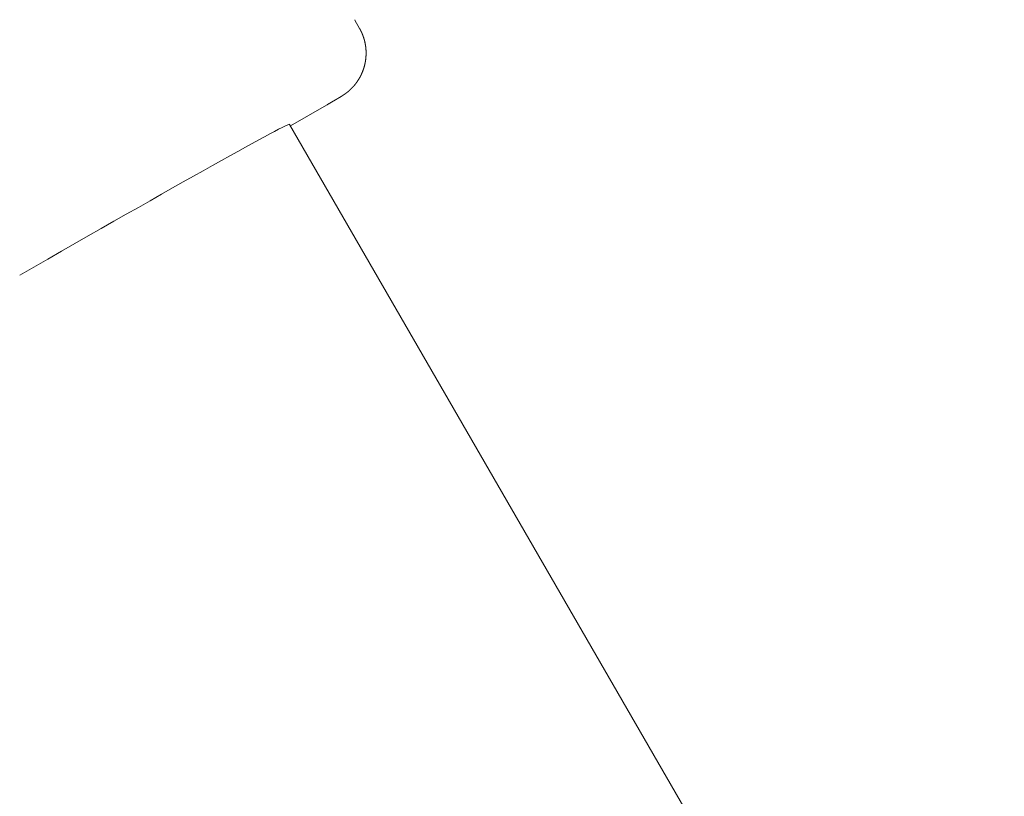
# Model space of a CAD drawing. Extents: x -7891 to 15297, y -5998 to 5934.
# Drawn here: x -480 to -421, y 469 to 515 of the extents above; entities that cross this region are included whole.
import ezdxf

# ---------------------------------------------------------------- set-up
doc = ezdxf.new("R2010")
doc.units = 0
doc.header["$MEASUREMENT"] = 0
doc.layers.add('B', color=3, linetype='Continuous')
doc.layers.add('PV', color=255, linetype='Continuous')
doc.styles.add('KATALOG', font='PlutoSansLight.ttf')
doc.dimstyles.new('KATALOG', dxfattribs={"dimscale": 200, "dimtxt": 1.75, "dimasz": 1, "dimexe": 0, "dimexo": 0, "dimgap": 0.3, "dimtad": 1, "dimlfac": 0.001, "dimrnd": 0.05, "dimzin": 0, "dimtxsty": 'KATALOG', "dimblk1": 'KATPFEIL', "dimblk2": 'KATPFEIL', "dimsah": 1, "dimcen": 1, "dimse1": 1, "dimse2": 1, "dimclrd": 256, "dimclre": 256, "dimclrt": 3, "dimadec": 0, "dimazin": 0, "dimtfac": 1, "dimtmove": 0, "dimatfit": 3, "dimldrblk": 'KATPFEIL', "dimfxl": 0, "dimtvp": 1, "dimtolj": 1, "dimtzin": 0, "dimarcsym": 0})

# ---------------------------------------------------------------- blocks, each defined once
blk = doc.blocks.new('KATPFEIL')
at = {"layer": 'B', "ltscale": 1000}
for p, q in [((0, -1), (0, 1)), ((-1, 0), (0, 0)), ((1, 0), (0, 0))]:
    blk.add_line(p, q, dxfattribs=at)
blk = doc.blocks.new('*D13')
at = {"layer": 'B', "lineweight": -2, "transparency": 16777216}
blk.add_line((15097.109, 5534.004), (15097.109, -4198.493), dxfattribs=at)
at = {"layer": 'Defpoints', "color": 0, "transparency": 16777216}
for p in [(-518.11, 5734.004), (2231.33, -4398.493), (15097.109, -4398.493)]:
    blk.add_point(p, dxfattribs=at)
at = {"layer": 'B', "lineweight": -2, "transparency": 16777216, "xscale": 200, "yscale": 200, "zscale": 200}
for p, rotation in [((15097.109, 5734.004), 90), ((15097.109, -4398.493), 270)]:
    blk.add_blockref('KATPFEIL', p, dxfattribs=dict(at, rotation=rotation))
at = {"layer": 'B', "color": 3, "transparency": 16777216, "insert": (14815.786, 667.756), "char_height": 350, "attachment_point": 5, "rotation": 90, "style": 'KATALOG'}
blk.add_mtext('\\A1;10,15', dxfattribs=at)
blk = doc.blocks.new('*D15')
at = {"layer": 'B', "lineweight": -2, "transparency": 16777216}
blk.add_line((14497.112, 4034.004), (14497.112, -2660.251), dxfattribs=at)
at = {"layer": 'Defpoints', "color": 0, "transparency": 16777216}
for p in [(-518.11, 4234.004), (2409.857, -2860.251), (14497.112, -2860.251)]:
    blk.add_point(p, dxfattribs=at)
at = {"layer": 'B', "lineweight": -2, "transparency": 16777216, "xscale": 200, "yscale": 200, "zscale": 200}
for p, rotation in [((14497.112, 4234.004), 90), ((14497.112, -2860.251), 270)]:
    blk.add_blockref('KATPFEIL', p, dxfattribs=dict(at, rotation=rotation))
at = {"layer": 'B', "color": 3, "transparency": 16777216, "insert": (14215.789, 686.876), "char_height": 350, "attachment_point": 5, "rotation": 90, "style": 'KATALOG'}
blk.add_mtext('\\A1;7,10', dxfattribs=at)
blk = doc.blocks.new('*D16')
at = {"layer": 'B', "lineweight": -2, "transparency": 16777216}
blk.add_line((13497.117, -5798.493), (-7490.768, -5798.493), dxfattribs=at)
at = {"layer": 'Defpoints', "color": 0, "transparency": 16777216}
for p in [(-7690.768, 1877.355), (13697.117, 779.514), (-7690.768, -5798.493)]:
    blk.add_point(p, dxfattribs=at)
at = {"layer": 'B', "lineweight": -2, "transparency": 16777216, "xscale": 200, "yscale": 200, "zscale": 200, "rotation": 180}
blk.add_blockref('KATPFEIL', (-7690.768, -5798.493), dxfattribs=at)
at = {"layer": 'B', "lineweight": -2, "transparency": 16777216, "xscale": 200, "yscale": 200, "zscale": 200}
blk.add_blockref('KATPFEIL', (13697.117, -5798.493), dxfattribs=at)
at = {"layer": 'B', "color": 3, "transparency": 16777216, "insert": (3003.174, -5517.169), "char_height": 350, "attachment_point": 5, "style": 'KATALOG'}
blk.add_mtext('\\A1;21,40', dxfattribs=at)
blk = doc.blocks.new('*D17')
at = {"layer": 'B', "lineweight": -2, "transparency": 16777216}
blk.add_line((11953.01, -5198.493), (-6005.174, -5198.493), dxfattribs=at)
at = {"layer": 'Defpoints', "color": 0, "transparency": 16777216}
for p in [(-6205.174, 1913.365), (12153.01, 811.65), (-6205.174, -5198.493)]:
    blk.add_point(p, dxfattribs=at)
at = {"layer": 'B', "lineweight": -2, "transparency": 16777216, "xscale": 200, "yscale": 200, "zscale": 200, "rotation": 180}
blk.add_blockref('KATPFEIL', (-6205.174, -5198.493), dxfattribs=at)
at = {"layer": 'B', "lineweight": -2, "transparency": 16777216, "xscale": 200, "yscale": 200, "zscale": 200}
blk.add_blockref('KATPFEIL', (12153.01, -5198.493), dxfattribs=at)
at = {"layer": 'B', "color": 3, "transparency": 16777216, "insert": (2973.918, -4917.169), "char_height": 350, "attachment_point": 5, "style": 'KATALOG'}
blk.add_mtext('\\A1;18,35', dxfattribs=at)

msp = doc.modelspace()

# ---------------------------------------------------------------- linework, layer by layer
at = {"layer": 'PV', "color": 0, "linetype": 'Continuous', "lineweight": 0}
for points in [[(-460.036, 514.993), (-460.036, 514.993), (-460.036, 514.992), (-460.035, 514.992), (-460.035, 514.991), (-460.035, 514.991), (-460.035, 514.991), (-460.035, 514.99), (-460.034, 514.99), (-460.034, 514.989), (-460.034, 514.989), (-460.034, 514.989), (-460.033, 514.988), (-460.033, 514.988), (-460.033, 514.988), (-460.033, 514.987), (-460.033, 514.987), (-460.032, 514.986), (-460.032, 514.986), (-460.032, 514.986), (-460.032, 514.985), (-460.031, 514.985), (-460.031, 514.984), (-460.031, 514.984), (-460.031, 514.984), (-460.031, 514.983), (-460.03, 514.983), (-460.03, 514.983), (-460.03, 514.982), (-460.03, 514.982), (-460.029, 514.981), (-460.029, 514.981), (-460.029, 514.981), (-460.029, 514.98), (-460.029, 514.98), (-460.028, 514.979), (-460.028, 514.979), (-460.028, 514.979), (-460.028, 514.978), (-460.028, 514.978), (-460.027, 514.978), (-460.027, 514.977), (-460.027, 514.977), (-460.027, 514.976), (-460.026, 514.976), (-460.026, 514.976), (-460.026, 514.975), (-460.026, 514.975), (-460.026, 514.974), (-460.025, 514.974), (-460.025, 514.974), (-460.025, 514.973), (-460.025, 514.973), (-460.024, 514.973), (-460.024, 514.972), (-460.024, 514.972), (-460.024, 514.971), (-460.024, 514.971), (-460.023, 514.971), (-460.023, 514.97)], [(-460.023, 514.97), (-459.742, 514.473)], [(-459.742, 514.473), (-459.739, 514.468), (-459.736, 514.463), (-459.734, 514.458), (-459.731, 514.453), (-459.728, 514.448), (-459.725, 514.443), (-459.723, 514.438), (-459.72, 514.433), (-459.717, 514.429), (-459.714, 514.424), (-459.712, 514.419), (-459.709, 514.414), (-459.706, 514.409), (-459.704, 514.404), (-459.701, 514.399), (-459.699, 514.394), (-459.696, 514.389), (-459.693, 514.384), (-459.691, 514.379), (-459.688, 514.374), (-459.686, 514.369), (-459.683, 514.364), (-459.68, 514.358), (-459.678, 514.353), (-459.675, 514.348), (-459.673, 514.343), (-459.67, 514.338), (-459.668, 514.333), (-459.665, 514.328), (-459.663, 514.323), (-459.66, 514.318), (-459.658, 514.313), (-459.655, 514.308), (-459.653, 514.303), (-459.65, 514.298), (-459.648, 514.293), (-459.646, 514.288), (-459.643, 514.283), (-459.641, 514.278), (-459.638, 514.272), (-459.636, 514.267), (-459.634, 514.262), (-459.631, 514.257), (-459.629, 514.252), (-459.627, 514.247), (-459.624, 514.242), (-459.622, 514.237), (-459.62, 514.232), (-459.617, 514.227), (-459.615, 514.221), (-459.613, 514.216), (-459.611, 514.211), (-459.608, 514.206), (-459.606, 514.201), (-459.604, 514.196), (-459.602, 514.191), (-459.599, 514.186), (-459.597, 514.18), (-459.595, 514.175), (-459.593, 514.17), (-459.591, 514.165), (-459.589, 514.16), (-459.586, 514.155), (-459.584, 514.15), (-459.582, 514.144), (-459.58, 514.139), (-459.578, 514.134), (-459.576, 514.129), (-459.574, 514.124), (-459.572, 514.119), (-459.57, 514.114), (-459.567, 514.108), (-459.565, 514.103), (-459.563, 514.098), (-459.561, 514.093), (-459.559, 514.088), (-459.557, 514.083), (-459.555, 514.078), (-459.553, 514.072), (-459.551, 514.067), (-459.549, 514.062), (-459.547, 514.057), (-459.546, 514.052), (-459.544, 514.047), (-459.542, 514.041), (-459.54, 514.036), (-459.538, 514.031), (-459.536, 514.026), (-459.534, 514.021), (-459.532, 514.016), (-459.53, 514.01), (-459.528, 514.005), (-459.527, 514), (-459.525, 513.995), (-459.523, 513.99), (-459.521, 513.985), (-459.519, 513.979), (-459.518, 513.974), (-459.516, 513.969), (-459.514, 513.964), (-459.512, 513.959), (-459.51, 513.954), (-459.509, 513.948), (-459.507, 513.943), (-459.505, 513.938), (-459.504, 513.933), (-459.502, 513.928), (-459.5, 513.923), (-459.499, 513.918), (-459.497, 513.912), (-459.495, 513.907), (-459.494, 513.902), (-459.492, 513.897), (-459.49, 513.892), (-459.489, 513.887), (-459.487, 513.881), (-459.485, 513.876), (-459.484, 513.871), (-459.482, 513.866), (-459.481, 513.861), (-459.479, 513.856), (-459.478, 513.851), (-459.476, 513.845), (-459.475, 513.84), (-459.473, 513.835), (-459.472, 513.83), (-459.47, 513.825), (-459.469, 513.82), (-459.467, 513.815), (-459.466, 513.81), (-459.464, 513.804), (-459.463, 513.799), (-459.461, 513.794), (-459.46, 513.789), (-459.459, 513.784), (-459.457, 513.779), (-459.456, 513.774), (-459.454, 513.769), (-459.453, 513.763), (-459.452, 513.758), (-459.45, 513.753), (-459.449, 513.748), (-459.448, 513.743), (-459.446, 513.738), (-459.445, 513.733), (-459.444, 513.728), (-459.442, 513.723), (-459.441, 513.718), (-459.44, 513.713), (-459.439, 513.707), (-459.437, 513.702), (-459.436, 513.697), (-459.435, 513.692), (-459.434, 513.687), (-459.433, 513.682), (-459.431, 513.677), (-459.43, 513.672), (-459.429, 513.667), (-459.428, 513.662), (-459.427, 513.657), (-459.426, 513.652), (-459.424, 513.647), (-459.423, 513.642), (-459.422, 513.637), (-459.421, 513.632), (-459.42, 513.627), (-459.419, 513.622), (-459.418, 513.617), (-459.417, 513.612), (-459.416, 513.607), (-459.415, 513.602), (-459.414, 513.597), (-459.413, 513.592), (-459.412, 513.587), (-459.411, 513.582), (-459.41, 513.577), (-459.409, 513.572), (-459.408, 513.567), (-459.407, 513.562), (-459.406, 513.557), (-459.405, 513.552), (-459.404, 513.547), (-459.403, 513.542), (-459.402, 513.537), (-459.401, 513.532), (-459.4, 513.527), (-459.399, 513.522), (-459.399, 513.517), (-459.398, 513.512), (-459.397, 513.508), (-459.396, 513.503), (-459.395, 513.498), (-459.394, 513.493), (-459.394, 513.488), (-459.393, 513.483), (-459.392, 513.478), (-459.391, 513.473), (-459.39, 513.468), (-459.39, 513.464), (-459.389, 513.459), (-459.388, 513.454), (-459.387, 513.449), (-459.387, 513.444), (-459.386, 513.439), (-459.385, 513.434), (-459.384, 513.43), (-459.384, 513.425), (-459.383, 513.42), (-459.382, 513.415), (-459.382, 513.41), (-459.381, 513.406), (-459.38, 513.401), (-459.38, 513.396), (-459.379, 513.391), (-459.378, 513.386), (-459.378, 513.382), (-459.377, 513.377), (-459.377, 513.372), (-459.376, 513.367), (-459.375, 513.363), (-459.375, 513.358), (-459.374, 513.353), (-459.374, 513.348), (-459.373, 513.344), (-459.373, 513.339), (-459.372, 513.334), (-459.372, 513.329), (-459.371, 513.325), (-459.37, 513.32), (-459.37, 513.315), (-459.369, 513.311), (-459.369, 513.306), (-459.369, 513.301), (-459.368, 513.296), (-459.368, 513.292), (-459.367, 513.287), (-459.367, 513.282), (-459.366, 513.278), (-459.366, 513.273), (-459.365, 513.269), (-459.365, 513.264), (-459.365, 513.259), (-459.364, 513.255), (-459.364, 513.25), (-459.363, 513.245), (-459.363, 513.241), (-459.363, 513.236), (-459.362, 513.232), (-459.362, 513.227), (-459.362, 513.222), (-459.361, 513.218), (-459.361, 513.213), (-459.36, 513.209), (-459.36, 513.204), (-459.36, 513.2), (-459.36, 513.195), (-459.359, 513.19), (-459.359, 513.186), (-459.359, 513.181), (-459.358, 513.177), (-459.358, 513.172), (-459.358, 513.168), (-459.358, 513.163), (-459.357, 513.159), (-459.357, 513.15), (-459.356, 513.141), (-459.356, 513.132), (-459.356, 513.123), (-459.355, 513.114), (-459.355, 513.105), (-459.355, 513.096), (-459.354, 513.088), (-459.354, 513.079), (-459.354, 513.07), (-459.354, 513.061), (-459.353, 513.053), (-459.353, 513.044), (-459.353, 513.035), (-459.353, 513.027), (-459.353, 513.018), (-459.353, 513.009), (-459.353, 513.001), (-459.353, 512.992), (-459.353, 512.984), (-459.353, 512.975), (-459.353, 512.967), (-459.353, 512.959), (-459.353, 512.95), (-459.353, 512.942), (-459.354, 512.933), (-459.354, 512.925), (-459.354, 512.917), (-459.354, 512.909), (-459.354, 512.9), (-459.355, 512.892), (-459.355, 512.884), (-459.355, 512.876), (-459.356, 512.868), (-459.356, 512.86), (-459.356, 512.852), (-459.357, 512.844), (-459.357, 512.836), (-459.358, 512.828), (-459.358, 512.82), (-459.359, 512.812), (-459.359, 512.804), (-459.36, 512.796), (-459.36, 512.789), (-459.361, 512.781), (-459.361, 512.773), (-459.362, 512.765), (-459.362, 512.758), (-459.363, 512.75), (-459.364, 512.742), (-459.364, 512.735), (-459.365, 512.727), (-459.366, 512.72), (-459.366, 512.712), (-459.367, 512.705), (-459.368, 512.697), (-459.368, 512.69), (-459.369, 512.682), (-459.37, 512.675), (-459.371, 512.668), (-459.372, 512.66), (-459.372, 512.653), (-459.373, 512.646), (-459.374, 512.639), (-459.375, 512.632), (-459.376, 512.624), (-459.377, 512.617), (-459.378, 512.61), (-459.378, 512.603), (-459.379, 512.596), (-459.38, 512.589), (-459.381, 512.582), (-459.382, 512.575), (-459.383, 512.568), (-459.384, 512.561), (-459.385, 512.554), (-459.386, 512.548), (-459.387, 512.541), (-459.388, 512.534), (-459.389, 512.527), (-459.39, 512.52), (-459.391, 512.514), (-459.393, 512.507), (-459.394, 512.5), (-459.395, 512.494), (-459.396, 512.487), (-459.397, 512.481), (-459.398, 512.474), (-459.399, 512.467), (-459.4, 512.461), (-459.402, 512.454), (-459.403, 512.448), (-459.404, 512.442), (-459.405, 512.435), (-459.406, 512.429), (-459.408, 512.423), (-459.409, 512.416), (-459.41, 512.41), (-459.411, 512.404), (-459.413, 512.397), (-459.414, 512.391), (-459.415, 512.385), (-459.416, 512.379), (-459.418, 512.373), (-459.419, 512.367), (-459.42, 512.361), (-459.422, 512.354), (-459.423, 512.348), (-459.424, 512.342), (-459.426, 512.336), (-459.427, 512.33), (-459.428, 512.325), (-459.43, 512.319), (-459.431, 512.313), (-459.432, 512.307), (-459.434, 512.301), (-459.435, 512.295), (-459.437, 512.289), (-459.438, 512.284), (-459.439, 512.278), (-459.441, 512.272), (-459.442, 512.266), (-459.444, 512.261), (-459.445, 512.255), (-459.447, 512.25), (-459.448, 512.244), (-459.45, 512.238), (-459.451, 512.233), (-459.452, 512.227), (-459.454, 512.222), (-459.455, 512.216), (-459.457, 512.211), (-459.458, 512.205), (-459.46, 512.2), (-459.461, 512.195), (-459.463, 512.189), (-459.464, 512.184), (-459.466, 512.179), (-459.467, 512.173), (-459.469, 512.168), (-459.471, 512.163), (-459.472, 512.158), (-459.474, 512.152), (-459.475, 512.147), (-459.477, 512.142), (-459.478, 512.137), (-459.48, 512.132), (-459.481, 512.127), (-459.483, 512.122), (-459.484, 512.117), (-459.486, 512.112), (-459.488, 512.106), (-459.489, 512.102), (-459.491, 512.097), (-459.492, 512.092), (-459.494, 512.087), (-459.495, 512.082), (-459.497, 512.077), (-459.499, 512.072), (-459.5, 512.067), (-459.502, 512.062), (-459.503, 512.058), (-459.505, 512.053), (-459.506, 512.048), (-459.508, 512.043), (-459.51, 512.039), (-459.511, 512.034), (-459.513, 512.029), (-459.514, 512.025), (-459.516, 512.02), (-459.518, 512.015), (-459.519, 512.011), (-459.521, 512.006), (-459.522, 512.002), (-459.524, 511.997), (-459.526, 511.993), (-459.527, 511.988), (-459.529, 511.984), (-459.53, 511.979), (-459.532, 511.975), (-459.534, 511.97), (-459.535, 511.966), (-459.537, 511.962), (-459.538, 511.957), (-459.54, 511.953), (-459.541, 511.949), (-459.543, 511.944), (-459.545, 511.94), (-459.546, 511.936), (-459.548, 511.931), (-459.549, 511.927), (-459.551, 511.923), (-459.553, 511.919), (-459.554, 511.914), (-459.556, 511.91), (-459.557, 511.906), (-459.559, 511.902), (-459.561, 511.898), (-459.562, 511.894), (-459.564, 511.89), (-459.565, 511.886), (-459.567, 511.882), (-459.569, 511.878), (-459.57, 511.874), (-459.572, 511.87), (-459.573, 511.866), (-459.575, 511.862), (-459.576, 511.858), (-459.578, 511.854), (-459.58, 511.85), (-459.581, 511.846), (-459.583, 511.842), (-459.584, 511.838), (-459.586, 511.834), (-459.588, 511.83), (-459.589, 511.827), (-459.591, 511.823), (-459.592, 511.819), (-459.594, 511.815), (-459.596, 511.811), (-459.597, 511.808), (-459.599, 511.804), (-459.6, 511.8), (-459.602, 511.797), (-459.603, 511.793), (-459.605, 511.789), (-459.607, 511.786), (-459.608, 511.782), (-459.61, 511.778), (-459.611, 511.775), (-459.613, 511.771), (-459.615, 511.768), (-459.616, 511.764), (-459.618, 511.76), (-459.619, 511.757), (-459.621, 511.753), (-459.622, 511.75), (-459.624, 511.746), (-459.626, 511.743), (-459.627, 511.74), (-459.629, 511.736), (-459.63, 511.733), (-459.632, 511.729), (-459.633, 511.726), (-459.635, 511.722), (-459.637, 511.719), (-459.638, 511.716), (-459.64, 511.712), (-459.641, 511.709), (-459.643, 511.706), (-459.644, 511.703), (-459.646, 511.699), (-459.647, 511.696), (-459.649, 511.693), (-459.651, 511.689), (-459.652, 511.686), (-459.654, 511.683), (-459.655, 511.68), (-459.657, 511.677), (-459.658, 511.673), (-459.66, 511.67), (-459.661, 511.667), (-459.663, 511.664), (-459.665, 511.661), (-459.666, 511.658), (-459.668, 511.655), (-459.669, 511.652), (-459.671, 511.649), (-459.672, 511.645), (-459.674, 511.642), (-459.675, 511.639), (-459.677, 511.636), (-459.678, 511.633), (-459.68, 511.63), (-459.681, 511.627), (-459.683, 511.624), (-459.684, 511.621), (-459.686, 511.619), (-459.688, 511.616), (-459.689, 511.613), (-459.691, 511.61), (-459.692, 511.607), (-459.694, 511.604), (-459.695, 511.601), (-459.697, 511.598), (-459.698, 511.595), (-459.7, 511.593), (-459.701, 511.59), (-459.703, 511.587), (-459.704, 511.584), (-459.706, 511.581), (-459.707, 511.579), (-459.709, 511.576), (-459.71, 511.573), (-459.712, 511.57), (-459.713, 511.568), (-459.715, 511.565), (-459.716, 511.562), (-459.718, 511.559), (-459.719, 511.557), (-459.721, 511.554), (-459.722, 511.551), (-459.724, 511.549), (-459.725, 511.546), (-459.727, 511.544), (-459.728, 511.541), (-459.729, 511.538), (-459.731, 511.536), (-459.732, 511.533), (-459.734, 511.53), (-459.735, 511.528), (-459.737, 511.525), (-459.738, 511.523), (-459.74, 511.52), (-459.741, 511.518), (-459.743, 511.515), (-459.744, 511.513), (-459.746, 511.51), (-459.747, 511.508), (-459.748, 511.505), (-459.75, 511.503), (-459.751, 511.5), (-459.753, 511.498), (-459.754, 511.495), (-459.756, 511.493), (-459.757, 511.491), (-459.758, 511.488), (-459.76, 511.486), (-459.761, 511.483), (-459.763, 511.481), (-459.766, 511.476), (-459.768, 511.471), (-459.771, 511.467), (-459.774, 511.462), (-459.777, 511.458), (-459.78, 511.453), (-459.782, 511.448), (-459.785, 511.444), (-459.788, 511.439), (-459.791, 511.435), (-459.793, 511.431), (-459.796, 511.426), (-459.799, 511.422), (-459.801, 511.417), (-459.804, 511.413), (-459.807, 511.409), (-459.81, 511.405), (-459.812, 511.4), (-459.815, 511.396), (-459.817, 511.392), (-459.82, 511.388), (-459.823, 511.384), (-459.825, 511.38), (-459.828, 511.376), (-459.83, 511.372), (-459.833, 511.368), (-459.836, 511.364), (-459.838, 511.36), (-459.841, 511.356), (-459.843, 511.352), (-459.846, 511.348), (-459.848, 511.344), (-459.851, 511.34), (-459.853, 511.337), (-459.856, 511.333), (-459.858, 511.329), (-459.861, 511.325), (-459.863, 511.322), (-459.865, 511.318), (-459.868, 511.314), (-459.87, 511.311), (-459.873, 511.307), (-459.875, 511.303), (-459.878, 511.3), (-459.88, 511.296), (-459.882, 511.293), (-459.885, 511.289), (-459.887, 511.286), (-459.889, 511.282), (-459.892, 511.279), (-459.894, 511.275), (-459.896, 511.272), (-459.899, 511.269), (-459.901, 511.265), (-459.903, 511.262), (-459.906, 511.259), (-459.908, 511.255), (-459.91, 511.252), (-459.912, 511.249), (-459.915, 511.246), (-459.917, 511.242), (-459.919, 511.239), (-459.921, 511.236), (-459.924, 511.233), (-459.926, 511.23), (-459.928, 511.227), (-459.93, 511.224), (-459.932, 511.221), (-459.935, 511.218), (-459.937, 511.214), (-459.939, 511.211), (-459.941, 511.209), (-459.943, 511.206), (-459.945, 511.203), (-459.947, 511.2), (-459.95, 511.197), (-459.952, 511.194), (-459.954, 511.191), (-459.956, 511.188), (-459.958, 511.185), (-459.96, 511.183), (-459.962, 511.18), (-459.964, 511.177), (-459.966, 511.174), (-459.968, 511.172), (-459.97, 511.169), (-459.972, 511.166), (-459.974, 511.163), (-459.976, 511.161), (-459.978, 511.158), (-459.98, 511.156), (-459.982, 511.153), (-459.984, 511.15), (-459.986, 511.148), (-459.988, 511.145), (-459.99, 511.143), (-459.992, 511.14), (-459.994, 511.138), (-459.996, 511.135), (-459.998, 511.133), (-460, 511.13), (-460.002, 511.128), (-460.004, 511.125), (-460.006, 511.123), (-460.008, 511.121), (-460.01, 511.118), (-460.011, 511.116), (-460.013, 511.114), (-460.015, 511.111), (-460.017, 511.109), (-460.019, 511.107), (-460.021, 511.104), (-460.023, 511.102), (-460.024, 511.1), (-460.026, 511.098), (-460.028, 511.095), (-460.03, 511.093), (-460.032, 511.091), (-460.033, 511.089), (-460.035, 511.087), (-460.037, 511.084), (-460.039, 511.082), (-460.041, 511.08), (-460.042, 511.078), (-460.044, 511.076), (-460.046, 511.074), (-460.048, 511.072), (-460.049, 511.07), (-460.051, 511.068), (-460.053, 511.066), (-460.055, 511.064), (-460.056, 511.062), (-460.058, 511.06), (-460.06, 511.058), (-460.061, 511.056), (-460.063, 511.054), (-460.065, 511.052), (-460.066, 511.05), (-460.068, 511.048), (-460.07, 511.046), (-460.071, 511.044), (-460.073, 511.042), (-460.075, 511.041), (-460.076, 511.039), (-460.078, 511.037), (-460.079, 511.035), (-460.081, 511.033), (-460.083, 511.031), (-460.084, 511.03), (-460.086, 511.028), (-460.087, 511.026), (-460.089, 511.024), (-460.091, 511.022), (-460.092, 511.021), (-460.094, 511.019), (-460.095, 511.017), (-460.097, 511.016), (-460.098, 511.014), (-460.1, 511.012), (-460.102, 511.01), (-460.103, 511.009), (-460.105, 511.007), (-460.106, 511.005), (-460.108, 511.004), (-460.109, 511.002), (-460.111, 511.001), (-460.112, 510.999), (-460.114, 510.997), (-460.115, 510.996), (-460.117, 510.994), (-460.118, 510.993), (-460.12, 510.991), (-460.121, 510.989), (-460.122, 510.988), (-460.124, 510.986), (-460.127, 510.983), (-460.13, 510.98), (-460.133, 510.977), (-460.135, 510.974), (-460.138, 510.971), (-460.141, 510.968), (-460.144, 510.965), (-460.146, 510.962), (-460.149, 510.959), (-460.152, 510.957), (-460.155, 510.954), (-460.157, 510.951), (-460.16, 510.948), (-460.163, 510.945), (-460.165, 510.943), (-460.168, 510.94), (-460.17, 510.937), (-460.173, 510.934), (-460.175, 510.932), (-460.178, 510.929), (-460.181, 510.926), (-460.183, 510.924), (-460.186, 510.921), (-460.188, 510.919), (-460.19, 510.916), (-460.193, 510.913), (-460.195, 510.911), (-460.198, 510.908), (-460.2, 510.906), (-460.203, 510.903), (-460.205, 510.901), (-460.207, 510.898), (-460.21, 510.896), (-460.212, 510.894), (-460.214, 510.891), (-460.217, 510.889), (-460.219, 510.886), (-460.221, 510.884), (-460.224, 510.882), (-460.226, 510.879), (-460.228, 510.877), (-460.23, 510.875), (-460.232, 510.873), (-460.235, 510.87), (-460.237, 510.868), (-460.239, 510.866), (-460.241, 510.864), (-460.243, 510.861), (-460.246, 510.859), (-460.248, 510.857), (-460.25, 510.855), (-460.252, 510.853), (-460.254, 510.851), (-460.256, 510.849), (-460.258, 510.846), (-460.26, 510.844), (-460.262, 510.842), (-460.264, 510.84), (-460.266, 510.838), (-460.268, 510.836), (-460.27, 510.834), (-460.272, 510.832), (-460.274, 510.83), (-460.276, 510.828), (-460.278, 510.826), (-460.28, 510.825), (-460.282, 510.823), (-460.284, 510.821), (-460.286, 510.819), (-460.288, 510.817), (-460.29, 510.815), (-460.292, 510.813), (-460.293, 510.811), (-460.295, 510.81), (-460.297, 510.808), (-460.299, 510.806), (-460.301, 510.804), (-460.303, 510.803), (-460.304, 510.801), (-460.306, 510.799), (-460.308, 510.797), (-460.31, 510.796), (-460.311, 510.794), (-460.313, 510.792), (-460.315, 510.791), (-460.317, 510.789), (-460.318, 510.787), (-460.32, 510.786), (-460.322, 510.784), (-460.323, 510.783), (-460.325, 510.781), (-460.327, 510.779), (-460.328, 510.778), (-460.33, 510.776), (-460.332, 510.775), (-460.333, 510.773), (-460.335, 510.772), (-460.337, 510.77), (-460.338, 510.769), (-460.34, 510.767), (-460.341, 510.766), (-460.343, 510.764), (-460.344, 510.763), (-460.346, 510.762), (-460.347, 510.76), (-460.349, 510.759), (-460.351, 510.757), (-460.352, 510.756), (-460.354, 510.755), (-460.355, 510.753), (-460.356, 510.752), (-460.358, 510.751), (-460.359, 510.749), (-460.361, 510.748), (-460.362, 510.747), (-460.364, 510.745), (-460.365, 510.744), (-460.367, 510.743), (-460.368, 510.742), (-460.369, 510.74), (-460.371, 510.739), (-460.372, 510.738), (-460.373, 510.737), (-460.375, 510.735), (-460.376, 510.734), (-460.378, 510.733), (-460.379, 510.732), (-460.38, 510.731), (-460.382, 510.729), (-460.383, 510.728), (-460.384, 510.727), (-460.385, 510.726), (-460.387, 510.725), (-460.388, 510.724), (-460.389, 510.723), (-460.391, 510.722), (-460.392, 510.721), (-460.393, 510.719), (-460.394, 510.718), (-460.396, 510.717), (-460.397, 510.716), (-460.398, 510.715), (-460.399, 510.714), (-460.4, 510.713), (-460.402, 510.712), (-460.403, 510.711), (-460.404, 510.71), (-460.405, 510.709), (-460.406, 510.708), (-460.407, 510.707), (-460.409, 510.706), (-460.41, 510.705), (-460.411, 510.704), (-460.412, 510.703), (-460.413, 510.702), (-460.414, 510.702), (-460.415, 510.701), (-460.417, 510.7), (-460.418, 510.699), (-460.419, 510.698), (-460.42, 510.697), (-460.421, 510.696), (-460.422, 510.695), (-460.424, 510.694), (-460.426, 510.692), (-460.428, 510.69), (-460.43, 510.689), (-460.432, 510.687), (-460.434, 510.685), (-460.436, 510.684), (-460.438, 510.682), (-460.44, 510.681), (-460.442, 510.679), (-460.444, 510.678), (-460.446, 510.676), (-460.448, 510.675), (-460.45, 510.673), (-460.452, 510.672), (-460.453, 510.671), (-460.455, 510.669), (-460.457, 510.668), (-460.459, 510.667), (-460.46, 510.665), (-460.462, 510.664), (-460.464, 510.663), (-460.465, 510.661), (-460.467, 510.66), (-460.469, 510.659), (-460.47, 510.658), (-460.472, 510.656), (-460.474, 510.655), (-460.475, 510.654), (-460.477, 510.653), (-460.478, 510.652), (-460.48, 510.651), (-460.482, 510.649), (-460.483, 510.648), (-460.485, 510.647), (-460.486, 510.646), (-460.488, 510.645), (-460.489, 510.644), (-460.491, 510.643), (-460.494, 510.64), (-460.497, 510.638), (-460.499, 510.636), (-460.502, 510.634), (-460.505, 510.632), (-460.508, 510.629), (-460.51, 510.628), (-460.511, 510.627), (-460.512, 510.626), (-460.514, 510.625), (-460.515, 510.624), (-460.517, 510.623), (-460.518, 510.622), (-460.519, 510.621), (-460.521, 510.62), (-460.522, 510.619), (-460.523, 510.618), (-460.525, 510.617), (-460.526, 510.616), (-460.527, 510.615), (-460.529, 510.614), (-460.53, 510.613), (-460.531, 510.612), (-460.532, 510.611), (-460.534, 510.61), (-460.535, 510.609), (-460.536, 510.608), (-460.537, 510.607), (-460.539, 510.606), (-460.54, 510.605), (-460.541, 510.604), (-460.542, 510.603), (-460.544, 510.602), (-460.545, 510.601), (-460.546, 510.6), (-460.547, 510.599), (-460.548, 510.598), (-460.549, 510.597), (-460.551, 510.597), (-460.552, 510.596), (-460.553, 510.595), (-460.554, 510.594), (-460.555, 510.593), (-460.556, 510.592), (-460.557, 510.591), (-460.559, 510.591), (-460.56, 510.59), (-460.561, 510.589), (-460.563, 510.587), (-460.565, 510.586), (-460.567, 510.584), (-460.569, 510.583), (-460.571, 510.581), (-460.573, 510.579), (-460.575, 510.578), (-460.577, 510.577), (-460.579, 510.575), (-460.581, 510.574), (-460.583, 510.572), (-460.585, 510.571), (-460.587, 510.57), (-460.589, 510.568), (-460.59, 510.567), (-460.592, 510.566), (-460.594, 510.564), (-460.596, 510.563), (-460.597, 510.562), (-460.599, 510.561), (-460.601, 510.559), (-460.602, 510.558), (-460.604, 510.557), (-460.606, 510.556), (-460.607, 510.555), (-460.609, 510.554), (-460.61, 510.552), (-460.612, 510.551), (-460.613, 510.55), (-460.615, 510.549), (-460.616, 510.548), (-460.618, 510.547), (-460.619, 510.546), (-460.621, 510.545), (-460.622, 510.544), (-460.623, 510.543), (-460.625, 510.542), (-460.626, 510.541), (-460.628, 510.54), (-460.629, 510.539), (-460.63, 510.538), (-460.631, 510.538), (-460.633, 510.537), (-460.634, 510.536), (-460.635, 510.535), (-460.637, 510.534), (-460.638, 510.533), (-460.639, 510.532), (-460.64, 510.531), (-460.641, 510.531), (-460.643, 510.53), (-460.644, 510.529), (-460.645, 510.528), (-460.646, 510.527), (-460.647, 510.527), (-460.648, 510.526), (-460.649, 510.525), (-460.651, 510.524), (-460.652, 510.524), (-460.653, 510.523), (-460.655, 510.521), (-460.657, 510.52), (-460.659, 510.518), (-460.661, 510.517), (-460.663, 510.516), (-460.666, 510.514), (-460.668, 510.513), (-460.67, 510.511), (-460.672, 510.51), (-460.674, 510.509), (-460.675, 510.507), (-460.677, 510.506), (-460.679, 510.505), (-460.681, 510.503), (-460.683, 510.502), (-460.685, 510.501), (-460.687, 510.5), (-460.688, 510.499), (-460.69, 510.497), (-460.692, 510.496), (-460.693, 510.495), (-460.695, 510.494), (-460.697, 510.493), (-460.698, 510.492), (-460.7, 510.491), (-460.702, 510.49), (-460.703, 510.489), (-460.705, 510.488), (-460.706, 510.487), (-460.708, 510.486), (-460.709, 510.485), (-460.711, 510.484), (-460.712, 510.483), (-460.714, 510.482), (-460.715, 510.481), (-460.716, 510.48), (-460.718, 510.479), (-460.719, 510.478), (-460.721, 510.477), (-460.722, 510.476), (-460.723, 510.475), (-460.725, 510.474), (-460.726, 510.474), (-460.727, 510.473), (-460.729, 510.472), (-460.73, 510.471), (-460.731, 510.47), (-460.732, 510.469), (-460.734, 510.469), (-460.735, 510.468), (-460.736, 510.467), (-460.737, 510.466), (-460.738, 510.465), (-460.74, 510.465), (-460.741, 510.464), (-460.742, 510.463), (-460.743, 510.462), (-460.744, 510.462), (-460.746, 510.461), (-460.748, 510.459), (-460.75, 510.458), (-460.752, 510.456), (-460.755, 510.455), (-460.757, 510.453), (-460.759, 510.452), (-460.761, 510.451), (-460.763, 510.449), (-460.765, 510.448), (-460.767, 510.447), (-460.77, 510.445), (-460.772, 510.444), (-460.774, 510.443), (-460.776, 510.442), (-460.778, 510.44), (-460.779, 510.439), (-460.781, 510.438), (-460.783, 510.437), (-460.785, 510.435), (-460.787, 510.434), (-460.789, 510.433), (-460.791, 510.432), (-460.793, 510.431), (-460.794, 510.43), (-460.796, 510.428), (-460.798, 510.427), (-460.8, 510.426), (-460.802, 510.425), (-460.803, 510.424), (-460.807, 510.422), (-460.81, 510.42), (-460.814, 510.417), (-460.817, 510.415), (-460.821, 510.413), (-460.824, 510.411), (-460.828, 510.409), (-460.831, 510.407), (-460.834, 510.405), (-460.838, 510.403), (-460.845, 510.398), (-460.851, 510.394), (-460.858, 510.39), (-460.865, 510.386), (-460.878, 510.378), (-460.885, 510.373), (-460.892, 510.369), (-460.898, 510.365), (-460.905, 510.361), (-460.912, 510.357), (-460.915, 510.355), (-460.919, 510.353), (-460.922, 510.351), (-460.926, 510.349), (-460.929, 510.347), (-460.933, 510.345), (-460.936, 510.342), (-460.94, 510.34), (-460.943, 510.338), (-460.947, 510.336), (-460.95, 510.334), (-460.954, 510.332), (-460.957, 510.33), (-460.961, 510.328), (-460.965, 510.325), (-460.968, 510.323), (-460.972, 510.321), (-460.975, 510.319), (-460.979, 510.317), (-460.983, 510.314), (-460.987, 510.312), (-460.99, 510.31), (-460.994, 510.308), (-460.998, 510.305), (-461.002, 510.303), (-461.006, 510.301), (-461.009, 510.298), (-461.013, 510.296), (-461.017, 510.294), (-461.021, 510.291), (-461.025, 510.289), (-461.029, 510.287), (-461.033, 510.284), (-461.037, 510.282), (-461.041, 510.28), (-461.045, 510.277), (-461.049, 510.275), (-461.053, 510.272), (-461.057, 510.27), (-461.061, 510.268), (-461.065, 510.265), (-461.069, 510.263), (-461.074, 510.26), (-461.078, 510.258), (-461.082, 510.255), (-461.086, 510.253), (-461.09, 510.25), (-461.095, 510.248), (-461.099, 510.245), (-461.103, 510.243), (-461.107, 510.24), (-461.112, 510.238), (-461.116, 510.235), (-461.12, 510.233), (-461.125, 510.23), (-461.129, 510.227), (-461.133, 510.225), (-461.138, 510.222), (-461.142, 510.22), (-461.147, 510.217), (-461.151, 510.214), (-461.156, 510.212), (-461.16, 510.209), (-461.165, 510.206), (-461.169, 510.204), (-461.174, 510.201), (-461.178, 510.198), (-461.183, 510.196), (-461.187, 510.193), (-461.192, 510.19), (-461.197, 510.187), (-461.201, 510.185), (-461.206, 510.182), (-461.211, 510.179), (-461.215, 510.176), (-461.22, 510.174), (-461.225, 510.171), (-461.23, 510.168), (-461.234, 510.165), (-461.239, 510.162), (-461.244, 510.16), (-461.249, 510.157), (-461.253, 510.154), (-461.258, 510.151), (-461.263, 510.148), (-461.268, 510.145), (-461.273, 510.143), (-461.278, 510.14), (-461.283, 510.137), (-461.288, 510.134), (-461.293, 510.131), (-461.298, 510.128), (-461.302, 510.125), (-461.307, 510.122), (-461.312, 510.119), (-461.317, 510.116), (-461.322, 510.114), (-461.327, 510.111), (-461.333, 510.108), (-461.338, 510.105), (-461.343, 510.102), (-461.348, 510.099), (-461.353, 510.096), (-461.358, 510.093), (-461.363, 510.09), (-461.368, 510.087), (-461.373, 510.084), (-461.378, 510.081), (-461.384, 510.078), (-461.389, 510.075), (-461.394, 510.072), (-461.399, 510.069), (-461.404, 510.066), (-461.41, 510.063), (-461.415, 510.06), (-461.42, 510.057), (-461.425, 510.053), (-461.431, 510.05), (-461.436, 510.047), (-461.441, 510.044), (-461.446, 510.041), (-461.452, 510.038), (-461.457, 510.035), (-461.462, 510.032), (-461.468, 510.029), (-461.473, 510.026), (-461.484, 510.02), (-461.494, 510.013), (-461.505, 510.007), (-461.516, 510.001), (-461.527, 509.995), (-461.537, 509.988), (-461.548, 509.982), (-461.559, 509.976), (-461.57, 509.969), (-461.581, 509.963), (-461.592, 509.957), (-461.603, 509.95), (-461.614, 509.944), (-461.625, 509.938), (-461.636, 509.931), (-461.647, 509.925), (-461.669, 509.912), (-461.691, 509.899), (-461.713, 509.887)], [(-461.713, 509.887), (-463.881, 508.635)], [(-338.422, 291.334), (-463.933, 508.726)]]:
    msp.add_lwpolyline(points, dxfattribs=at)
msp.add_ellipse((-480.389, 499.236), major_axis=(16.454, 9.5), ratio=0.012692, start_param=-0.025533, end_param=1.544367, dxfattribs=at)

# ---------------------------------------------------------------- dimensions: what is measured, and where the dimension line sits
at = {"layer": 'B'}
for base, p1, p2, picture, middle in [((15097.109, -4398.493), (-518.11, 5734.004), (2231.33, -4398.493), '*D13', (14815.786, 667.756)), ((14497.112, -2860.251), (-518.11, 4234.004), (2409.857, -2860.251), '*D15', (14215.789, 686.876))]:
    dim = msp.add_linear_dim(base=base, p1=p1, p2=p2, angle=90, dimstyle='KATALOG', dxfattribs=at)
    dim.commit()
    dim.dimension.update_dxf_attribs({"geometry": picture, "text_midpoint": middle})
for base, p1, p2, picture, middle in [((-6205.174, -5198.493), (12153.01, 811.65), (-6205.174, 1913.365), '*D17', (2973.918, -4917.169)), ((-7690.768, -5798.493), (13697.117, 779.514), (-7690.768, 1877.355), '*D16', (3003.174, -5517.169))]:
    dim = msp.add_linear_dim(base=base, p1=p1, p2=p2, dimstyle='KATALOG', dxfattribs=at)
    dim.commit()
    dim.dimension.update_dxf_attribs({"geometry": picture, "text_midpoint": middle})

doc.saveas('drawing.dxf')
